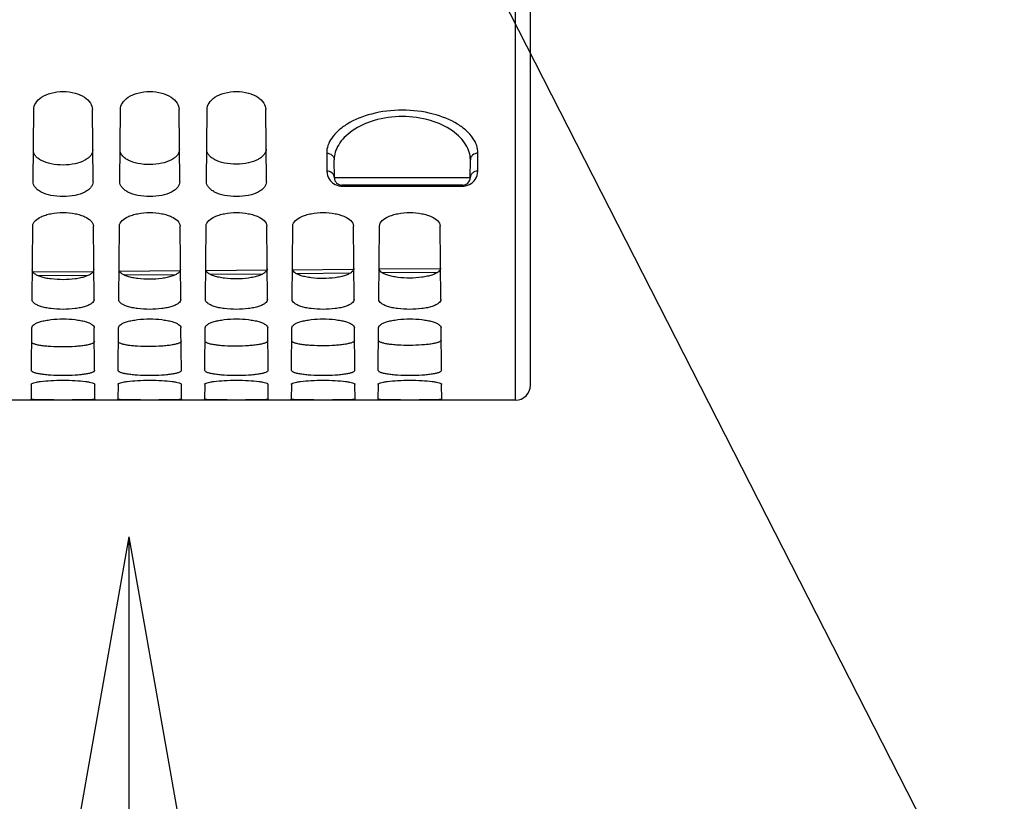
# Model space of a CAD drawing. Units: millimetres. Extents: x 0 to 594, y 0 to 420.
# Drawn here: x 307 to 340, y 140 to 166 of the extents above; entities that cross this region are included whole.
import ezdxf

# ---------------------------------------------------------------- set-up
doc = ezdxf.new("R2010")
doc.units = ezdxf.units.MM
doc.header["$LTSCALE"] = 32.67
doc.layers.get('0').update_dxf_attribs({"linetype": 'CONTINUOUS'})
doc.layers.add('AXES', color=7, linetype='CONTINUOUS')
doc.layers.add('SOLIDES', color=7, linetype='CONTINUOUS')
doc.styles.get("Standard").update_dxf_attribs({"font": 'txt', "width": 0.85})
doc.dimstyles.get("Standard").update_dxf_attribs({"dimtxt": 3.5, "dimasz": 3.5, "dimexe": 1.5, "dimexo": 1, "dimtad": 1, "dimdec": 4, "dimtxsty": 'STANDARD', "dimblk": '_FILLED', "dimblk1": '_FILLED', "dimblk2": '_FILLED', "dimcen": 0.09, "dimclrt": 5, "dimadec": 0, "dimazin": 0, "dimtol": 1, "dimtp": 0.0001, "dimtm": 0.0001, "dimtfac": 1, "dimtdec": 4, "dimtofl": 0, "dimtmove": 0, "dimatfit": 3, "dimldrblk": '_FILLED', "dimfxl": 1, "dimtolj": 1, "dimarcsym": 0})

# ---------------------------------------------------------------- blocks, each defined once
blk = doc.blocks.new('_FILLED')
at = {"color": 0, "linetype": 'BYBLOCK'}
blk.add_solid([(0, 0), (-1, 0.2143), (-1, -0.2143)], dxfattribs=at)

msp = doc.modelspace()

# ---------------------------------------------------------------- linework, layer by layer
at = {"color": 7, "linetype": 'CONTINUOUS'}
for q in [(309.139955, 139.940169), (310.775212, 122.866757), (312.410469, 139.940169)]:
    msp.add_line((310.775212, 149.214174), q, dxfattribs=at)
at = {"layer": 'AXES', "color": 7, "linetype": 'CONTINUOUS'}
msp.add_line((323.594383, 153.744941), (287.719383, 153.744941), dxfattribs=at)
at = {"layer": 'SOLIDES', "color": 7, "linetype": 'CONTINUOUS'}
for p, q in [((324.094383, 154.244954), (324.094383, 337.369941)), ((307.600523, 160.98522), (307.621473, 163.385868)), ((309.588244, 160.98522), (309.567294, 163.385868)), ((310.475523, 160.98522), (310.496473, 163.385868)), ((312.463244, 160.98522), (312.442294, 163.385868)), ((313.350523, 160.98522), (313.371473, 163.385868)), ((315.338244, 160.98522), (315.317294, 163.385868)), ((317.592221, 161.117759), (317.58701, 161.714894)), ((322.096546, 161.117759), (322.101757, 161.714895)), ((321.846556, 160.869941), (317.842211, 160.869941)), ((307.566466, 157.082699), (307.587688, 159.514514)), ((309.622301, 157.082699), (309.601079, 159.514514)), ((310.441466, 157.082699), (310.462688, 159.514514)), ((312.497301, 157.082699), (312.476079, 159.514514)), ((313.316466, 157.082699), (313.337688, 159.514514)), ((315.372301, 157.082699), (315.351079, 159.514514)), ((316.191466, 157.082699), (316.212688, 159.514514)), ((318.247301, 157.082699), (318.226079, 159.514514)), ((319.066466, 157.082699), (319.087688, 159.514514)), ((321.122301, 157.082699), (321.101079, 159.514514)), ((312.473505, 158.028421), (310.469988, 158.010885)), ((315.353903, 158.053634), (313.338224, 158.03599)), ((318.208387, 158.078623), (316.20845, 158.061115)), ((318.233257, 158.078841), (318.208387, 158.078623)), ((321.113388, 158.104056), (319.079703, 158.086251)), ((309.591705, 158.003198), (307.602859, 157.985792)), ((307.545963, 154.733332), (307.558316, 156.14885)), ((309.642804, 154.733332), (309.630451, 156.14885)), ((310.420963, 154.733332), (310.433316, 156.14885)), ((312.517804, 154.733332), (312.505451, 156.14885)), ((313.295963, 154.733332), (313.308316, 156.14885)), ((315.392804, 154.733332), (315.380451, 156.14885)), ((316.170963, 154.733332), (316.183316, 156.14885)), ((318.267804, 154.733332), (318.255451, 156.14885)), ((319.045963, 154.733332), (319.058316, 156.14885)), ((321.142804, 154.733332), (321.130451, 156.14885)), ((307.541915, 154.269466), (307.53761, 153.776169)), ((309.651157, 153.776169), (309.646852, 154.269466)), ((310.416915, 154.269466), (310.41261, 153.776169)), ((312.526157, 153.776169), (312.521852, 154.269466)), ((313.291915, 154.269466), (313.28761, 153.776169)), ((315.401157, 153.776169), (315.396852, 154.269466)), ((316.166915, 154.269466), (316.16261, 153.776169)), ((318.276157, 153.776169), (318.271852, 154.269466)), ((319.041915, 154.269466), (319.03761, 153.776169)), ((321.151157, 153.776169), (321.146852, 154.269466))]:
    msp.add_line(p, q, dxfattribs=at)
at = {"layer": 'SOLIDES', "color": 9, "linetype": 'CONTINUOUS'}
for p, q in [((323.594383, 153.744941), (323.594383, 173.343437)), ((317.337019, 161.932678), (317.34223, 161.337712)), ((322.346537, 161.337714), (322.351748, 161.932678)), ((322.096546, 161.117759), (317.592221, 161.117759)), ((317.842211, 160.843889), (317.842211, 160.869941)), ((317.842211, 160.843889), (321.846556, 160.843889)), ((321.846556, 160.869941), (321.846556, 160.843889)), ((309.421332, 157.8778), (307.783086, 157.863462)), ((312.322279, 157.903191), (310.63138, 157.888391)), ((315.220771, 157.928562), (313.482085, 157.913342)), ((318.116621, 157.953913), (316.334917, 157.938315)), ((321.010536, 157.979249), (319.189643, 157.963307))]:
    msp.add_line(p, q, dxfattribs=at)
at = {"layer": 'SOLIDES', "color": 7, "linetype": 'CONTINUOUS'}
for centre, radius, start, end in [((317.842211, 161.119941), 0.25, 180.5, 270), ((321.846556, 161.119941), 0.25, 270, 359.5), ((323.594383, 154.244941), 0.5, 270, 360)]:
    msp.add_arc(centre, radius, start, end, dxfattribs=at)
at = {"layer": 'SOLIDES', "color": 9, "linetype": 'CONTINUOUS'}
for centre, radius, start, end in [((317.842304, 161.34698), 0.50309, 266.1098985, 269.9893983), ((321.846489, 161.346447), 0.502558, 270.0076531, 273.8316341)]:
    msp.add_arc(centre, radius, start, end, dxfattribs=at)
at = {"layer": 'SOLIDES', "color": 7, "linetype": 'CONTINUOUS'}
for points, knots in [([(307.621473, 163.385868), (307.622112, 163.45913), (307.680484, 163.623073), (307.894498, 163.812036), (308.211302, 163.943814), (308.594383, 163.991749), (308.977465, 163.943814), (309.294269, 163.812036), (309.508282, 163.623073), (309.566655, 163.45913), (309.567294, 163.385868)], [0, 0, 0, 0, 0.088966791, 0.198667681, 0.337772217, 0.5, 0.662227783, 0.801332319, 0.911033209, 1, 1, 1, 1]), ([(310.496473, 163.385868), (310.497112, 163.45913), (310.555484, 163.623073), (310.769498, 163.812036), (311.086302, 163.943814), (311.469383, 163.991749), (311.852465, 163.943814), (312.169269, 163.812036), (312.383282, 163.623073), (312.441655, 163.45913), (312.442294, 163.385868)], [0, 0, 0, 0, 0.088966791, 0.198667681, 0.337772217, 0.5, 0.662227783, 0.801332319, 0.911033209, 1, 1, 1, 1]), ([(313.371473, 163.385868), (313.372112, 163.45913), (313.430484, 163.623073), (313.644498, 163.812036), (313.961302, 163.943814), (314.344383, 163.991749), (314.727465, 163.943814), (315.044269, 163.812036), (315.258282, 163.623073), (315.316655, 163.45913), (315.317294, 163.385868)], [0, 0, 0, 0, 0.088966791, 0.198667681, 0.337772217, 0.5, 0.662227783, 0.801332319, 0.911033209, 1, 1, 1, 1]), ([(309.579039, 162.040017), (309.579313, 162.00858), (309.567214, 161.942178), (309.513232, 161.849729), (309.426128, 161.765061), (309.25686, 161.65807), (308.974959, 161.566111), (308.595505, 161.527385), (308.215679, 161.561999), (307.932865, 161.651104), (307.762925, 161.75664), (307.67554, 161.840608), (307.621433, 161.932711), (307.60937, 161.998975), (307.609644, 162.030368)], [0, 0, 0, 0, 0.039515008, 0.082685935, 0.132530173, 0.190775799, 0.333055345, 0.500205867, 0.667413121, 0.80966647, 0.867806639, 0.917504104, 0.960541337, 1, 1, 1, 1]), ([(312.453916, 162.054104), (312.454191, 162.022664), (312.442094, 161.956259), (312.388123, 161.8638), (312.301032, 161.779123), (312.131791, 161.67212), (311.849922, 161.580146), (311.470505, 161.541414), (311.090716, 161.576034), (310.807935, 161.665154), (310.63802, 161.770703), (310.55065, 161.85468), (310.496553, 161.946792), (310.484493, 162.01306), (310.484766, 162.044455)], [0, 0, 0, 0, 0.039520705, 0.082695704, 0.132541685, 0.190786909, 0.333061604, 0.500205873, 0.667406884, 0.809655365, 0.867795115, 0.91749432, 0.960535632, 1, 1, 1, 1]), ([(315.328793, 162.068191), (315.329068, 162.036748), (315.316974, 161.97034), (315.263013, 161.877873), (315.175937, 161.793186), (315.006721, 161.68617), (314.724885, 161.594182), (314.345505, 161.555444), (313.965754, 161.590069), (313.683005, 161.679204), (313.513116, 161.784766), (313.425759, 161.868753), (313.371673, 161.960873), (313.359615, 162.027145), (313.359889, 162.058543)], [0, 0, 0, 0, 0.039526404, 0.082705475, 0.132553202, 0.190798022, 0.333067865, 0.500205879, 0.667400645, 0.809644256, 0.867783588, 0.917484533, 0.960529926, 1, 1, 1, 1]), ([(309.588244, 160.98522), (309.588517, 160.953992), (309.576207, 160.887915), (309.521382, 160.796277), (309.433108, 160.712676), (309.261594, 160.607329), (308.976822, 160.517868), (308.594383, 160.481626), (308.211945, 160.517868), (307.927172, 160.607329), (307.755659, 160.712676), (307.667385, 160.796277), (307.61256, 160.887915), (307.60025, 160.953992), (307.600523, 160.98522)], [0, 0, 0, 0, 0.039065896, 0.081870115, 0.131513733, 0.189737671, 0.332361629, 0.500000001, 0.667638372, 0.810262329, 0.868486267, 0.918129885, 0.960934105, 1, 1, 1, 1]), ([(312.463244, 160.98522), (312.463517, 160.953992), (312.451207, 160.887915), (312.396382, 160.796277), (312.308108, 160.712676), (312.136594, 160.607329), (311.851822, 160.517868), (311.469383, 160.481626), (311.086945, 160.517868), (310.802172, 160.607329), (310.630659, 160.712676), (310.542385, 160.796277), (310.48756, 160.887915), (310.47525, 160.953992), (310.475523, 160.98522)], [0, 0, 0, 0, 0.039065896, 0.081870115, 0.131513733, 0.189737671, 0.332361629, 0.500000001, 0.667638372, 0.810262329, 0.868486267, 0.918129885, 0.960934105, 1, 1, 1, 1]), ([(315.338244, 160.98522), (315.338517, 160.953992), (315.326207, 160.887915), (315.271382, 160.796277), (315.183108, 160.712676), (315.011594, 160.607329), (314.726822, 160.517868), (314.344383, 160.481626), (313.961945, 160.517868), (313.677172, 160.607329), (313.505659, 160.712676), (313.417385, 160.796277), (313.36256, 160.887915), (313.35025, 160.953992), (313.350523, 160.98522)], [0, 0, 0, 0, 0.039065896, 0.081870115, 0.131513733, 0.189737671, 0.332361629, 0.500000001, 0.667638372, 0.810262329, 0.868486267, 0.918129885, 0.960934105, 1, 1, 1, 1]), ([(307.587688, 159.514514), (307.588903, 159.653786), (307.792945, 159.801951), (308.022871, 159.887138), (308.266065, 159.948729), (308.594383, 159.976948), (308.922702, 159.948729), (309.165896, 159.887138), (309.395822, 159.801951), (309.599863, 159.653786), (309.601079, 159.514514)], [0, 0, 0, 0, 0.179728021, 0.249157428, 0.327248008, 0.5, 0.672751991, 0.750842571, 0.820271979, 1, 1, 1, 1]), ([(310.462688, 159.514514), (310.463903, 159.653786), (310.667945, 159.801951), (310.897871, 159.887138), (311.141065, 159.948729), (311.469383, 159.976948), (311.797702, 159.948729), (312.040896, 159.887138), (312.270822, 159.801951), (312.474863, 159.653786), (312.476079, 159.514514)], [0, 0, 0, 0, 0.179728021, 0.249157428, 0.327248008, 0.5, 0.672751991, 0.750842571, 0.820271979, 1, 1, 1, 1]), ([(313.337688, 159.514514), (313.338903, 159.653786), (313.542945, 159.801951), (313.772871, 159.887138), (314.016065, 159.948729), (314.344383, 159.976948), (314.672702, 159.948729), (314.915896, 159.887138), (315.145822, 159.801951), (315.349863, 159.653786), (315.351079, 159.514514)], [0, 0, 0, 0, 0.179728021, 0.249157428, 0.327248008, 0.5, 0.672751991, 0.750842571, 0.820271979, 1, 1, 1, 1]), ([(316.212688, 159.514514), (316.213903, 159.653786), (316.417945, 159.801951), (316.647871, 159.887138), (316.891065, 159.948729), (317.219383, 159.976948), (317.547702, 159.948729), (317.790896, 159.887138), (318.020822, 159.801951), (318.224863, 159.653786), (318.226079, 159.514514)], [0, 0, 0, 0, 0.179728021, 0.249157428, 0.327248008, 0.5, 0.672751991, 0.750842571, 0.820271979, 1, 1, 1, 1]), ([(319.087688, 159.514514), (319.088903, 159.653786), (319.292945, 159.801951), (319.522871, 159.887138), (319.766065, 159.948729), (320.094383, 159.976948), (320.422702, 159.948729), (320.665896, 159.887138), (320.895822, 159.801951), (321.099863, 159.653786), (321.101079, 159.514514)], [0, 0, 0, 0, 0.179728021, 0.249157428, 0.327248008, 0.5, 0.672751991, 0.750842571, 0.820271979, 1, 1, 1, 1]), ([(309.613658, 158.0731), (309.613851, 158.050959), (309.597683, 158.000985), (309.536235, 157.939388), (309.442992, 157.884046), (309.318286, 157.835477), (309.165451, 157.795038), (308.922263, 157.752889), (308.595082, 157.732207), (308.267703, 157.749753), (308.024104, 157.789627), (307.870967, 157.828665), (307.746004, 157.876118), (307.652572, 157.930644), (307.590965, 157.991794), (307.574834, 158.041642), (307.575027, 158.063732)], [0, 0, 0, 0, 0.029411142, 0.065941118, 0.113377675, 0.17266024, 0.243135672, 0.323068442, 0.500184773, 0.677340023, 0.757289233, 0.827743252, 0.886949939, 0.934261527, 0.970655458, 1, 1, 1, 1]), ([(312.488543, 158.08631), (312.488736, 158.064168), (312.472572, 158.014193), (312.411132, 157.952588), (312.3179, 157.89724), (312.193209, 157.848667), (312.040391, 157.808223), (311.79723, 157.766069), (311.470082, 157.745385), (311.142736, 157.762933), (310.899164, 157.802812), (310.746044, 157.841854), (310.621096, 157.889313), (310.527675, 157.943844), (310.466077, 158.005002), (310.44995, 158.054851), (310.450143, 158.076943)], [0, 0, 0, 0, 0.029415533, 0.065948089, 0.113385376, 0.172667357, 0.243141401, 0.323072382, 0.500184787, 0.677336117, 0.75728354, 0.827736166, 0.886942255, 0.93425456, 0.970651064, 1, 1, 1, 1]), ([(315.363427, 158.09952), (315.363621, 158.077377), (315.34746, 158.0274), (315.28603, 157.965788), (315.192808, 157.910435), (315.068131, 157.861856), (314.915331, 157.821408), (314.672196, 157.77925), (314.345082, 157.758564), (314.01777, 157.776114), (313.774224, 157.815997), (313.621121, 157.855044), (313.496188, 157.902508), (313.402777, 157.957045), (313.341188, 158.01821), (313.325065, 158.068061), (313.325258, 158.090155)], [0, 0, 0, 0, 0.029419926, 0.065955061, 0.113393081, 0.172674476, 0.243147133, 0.323076325, 0.5001848, 0.677332209, 0.757277845, 0.827729077, 0.886934568, 0.93424759, 0.970646668, 1, 1, 1, 1]), ([(318.238312, 158.112731), (318.238505, 158.090586), (318.222349, 158.040608), (318.160927, 157.978989), (318.067717, 157.92363), (317.943054, 157.875046), (317.790271, 157.834593), (317.547162, 157.792431), (317.220082, 157.771742), (316.892804, 157.789295), (316.649284, 157.829183), (316.496198, 157.868234), (316.371279, 157.915704), (316.27788, 157.970247), (316.216299, 158.031419), (316.20018, 158.081271), (316.200373, 158.103366)], [0, 0, 0, 0, 0.029424321, 0.065962037, 0.113400788, 0.172681599, 0.243152867, 0.323080268, 0.500184814, 0.6773283, 0.757272147, 0.827721985, 0.886926877, 0.934240617, 0.97064227, 1, 1, 1, 1]), ([(321.113197, 158.125942), (321.11339, 158.103795), (321.097238, 158.053815), (321.035824, 157.992189), (320.942625, 157.936825), (320.817977, 157.888235), (320.665211, 157.847779), (320.422129, 157.805612), (320.095083, 157.784921), (319.767837, 157.802476), (319.524344, 157.842369), (319.371276, 157.881425), (319.246371, 157.928899), (319.152983, 157.983448), (319.091411, 158.044628), (319.075296, 158.094482), (319.075488, 158.116578)], [0, 0, 0, 0, 0.029428717, 0.065969015, 0.113408499, 0.172688724, 0.243158603, 0.323084214, 0.500184828, 0.677324389, 0.757266447, 0.82771489, 0.886919184, 0.934233642, 0.970637871, 1, 1, 1, 1]), ([(309.622301, 157.082699), (309.622493, 157.060694), (309.606047, 157.010903), (309.543881, 156.950053), (309.449731, 156.895548), (309.323812, 156.847921), (309.169543, 156.808501), (308.924178, 156.767831), (308.594383, 156.748887), (308.264589, 156.767831), (308.019223, 156.808501), (307.864955, 156.847921), (307.739036, 156.895548), (307.644886, 156.950053), (307.58272, 157.010903), (307.566274, 157.060694), (307.566466, 157.082699)], [0, 0, 0, 0, 0.029054064, 0.065326918, 0.112648139, 0.171936328, 0.242503141, 0.322575501, 0.500000001, 0.6774245, 0.757496859, 0.828063672, 0.887351861, 0.934673082, 0.970945937, 1, 1, 1, 1]), ([(312.497301, 157.082699), (312.497493, 157.060694), (312.481047, 157.010903), (312.418881, 156.950053), (312.324731, 156.895548), (312.198812, 156.847921), (312.044543, 156.808501), (311.799178, 156.767831), (311.469383, 156.748887), (311.139589, 156.767831), (310.894223, 156.808501), (310.739955, 156.847921), (310.614036, 156.895548), (310.519886, 156.950053), (310.45772, 157.010903), (310.441274, 157.060694), (310.441466, 157.082699)], [0, 0, 0, 0, 0.029054064, 0.065326918, 0.112648139, 0.171936328, 0.242503141, 0.322575501, 0.500000001, 0.6774245, 0.757496859, 0.828063672, 0.887351861, 0.934673082, 0.970945937, 1, 1, 1, 1]), ([(315.372301, 157.082699), (315.372493, 157.060694), (315.356047, 157.010903), (315.293881, 156.950053), (315.199731, 156.895548), (315.073812, 156.847921), (314.919543, 156.808501), (314.674178, 156.767831), (314.344383, 156.748887), (314.014589, 156.767831), (313.769223, 156.808501), (313.614955, 156.847921), (313.489036, 156.895548), (313.394886, 156.950053), (313.33272, 157.010903), (313.316274, 157.060694), (313.316466, 157.082699)], [0, 0, 0, 0, 0.029054064, 0.065326918, 0.112648139, 0.171936328, 0.242503141, 0.322575501, 0.500000001, 0.6774245, 0.757496859, 0.828063672, 0.887351861, 0.934673082, 0.970945937, 1, 1, 1, 1]), ([(318.247301, 157.082699), (318.247493, 157.060694), (318.231047, 157.010903), (318.168881, 156.950053), (318.074731, 156.895548), (317.948812, 156.847921), (317.794543, 156.808501), (317.549178, 156.767831), (317.219383, 156.748887), (316.889589, 156.767831), (316.644223, 156.808501), (316.489955, 156.847921), (316.364036, 156.895548), (316.269886, 156.950053), (316.20772, 157.010903), (316.191274, 157.060694), (316.191466, 157.082699)], [0, 0, 0, 0, 0.029054064, 0.065326918, 0.112648139, 0.171936328, 0.242503141, 0.322575501, 0.500000001, 0.6774245, 0.757496859, 0.828063672, 0.887351861, 0.934673082, 0.970945937, 1, 1, 1, 1]), ([(321.122301, 157.082699), (321.122493, 157.060694), (321.106047, 157.010903), (321.043881, 156.950053), (320.949731, 156.895548), (320.823812, 156.847921), (320.669543, 156.808501), (320.424178, 156.767831), (320.094383, 156.748887), (319.764589, 156.767831), (319.519223, 156.808501), (319.364955, 156.847921), (319.239036, 156.895548), (319.144886, 156.950053), (319.08272, 157.010903), (319.066274, 157.060694), (319.066466, 157.082699)], [0, 0, 0, 0, 0.029054064, 0.065326918, 0.112648139, 0.171936328, 0.242503141, 0.322575501, 0.500000001, 0.6774245, 0.757496859, 0.828063672, 0.887351861, 0.934673082, 0.970945937, 1, 1, 1, 1]), ([(307.558316, 156.14885), (307.558702, 156.192988), (307.627792, 156.259213), (307.735932, 156.311774), (307.863969, 156.35584), (308.018689, 156.391466), (308.264732, 156.429229), (308.594383, 156.446921), (308.924035, 156.429229), (309.170078, 156.391466), (309.324798, 156.35584), (309.452835, 156.311774), (309.560975, 156.259213), (309.630065, 156.192988), (309.630451, 156.14885)], [0, 0, 0, 0, 0.059188724, 0.10658324, 0.166699408, 0.238455931, 0.319853821, 0.5, 0.680146179, 0.761544069, 0.833300593, 0.893416761, 0.940811277, 1, 1, 1, 1]), ([(310.433316, 156.14885), (310.433702, 156.192988), (310.502792, 156.259213), (310.610932, 156.311774), (310.738969, 156.35584), (310.893689, 156.391466), (311.139732, 156.429229), (311.469383, 156.446921), (311.799035, 156.429229), (312.045078, 156.391466), (312.199798, 156.35584), (312.327835, 156.311774), (312.435975, 156.259213), (312.505065, 156.192988), (312.505451, 156.14885)], [0, 0, 0, 0, 0.059188724, 0.10658324, 0.166699408, 0.238455931, 0.319853821, 0.5, 0.680146179, 0.761544069, 0.833300593, 0.893416761, 0.940811277, 1, 1, 1, 1]), ([(313.308316, 156.14885), (313.308702, 156.192988), (313.377792, 156.259213), (313.485932, 156.311774), (313.613969, 156.35584), (313.768689, 156.391466), (314.014732, 156.429229), (314.344383, 156.446921), (314.674035, 156.429229), (314.920078, 156.391466), (315.074798, 156.35584), (315.202835, 156.311774), (315.310975, 156.259213), (315.380065, 156.192988), (315.380451, 156.14885)], [0, 0, 0, 0, 0.059188724, 0.10658324, 0.166699408, 0.238455931, 0.319853821, 0.5, 0.680146179, 0.761544069, 0.833300593, 0.893416761, 0.940811277, 1, 1, 1, 1]), ([(316.183316, 156.14885), (316.183702, 156.192988), (316.252792, 156.259213), (316.360932, 156.311774), (316.488969, 156.35584), (316.643689, 156.391466), (316.889732, 156.429229), (317.219383, 156.446921), (317.549035, 156.429229), (317.795078, 156.391466), (317.949798, 156.35584), (318.077835, 156.311774), (318.185975, 156.259213), (318.255065, 156.192988), (318.255451, 156.14885)], [0, 0, 0, 0, 0.059188724, 0.10658324, 0.166699408, 0.238455931, 0.319853821, 0.5, 0.680146179, 0.761544069, 0.833300593, 0.893416761, 0.940811277, 1, 1, 1, 1]), ([(319.058316, 156.14885), (319.058702, 156.192988), (319.127792, 156.259213), (319.235932, 156.311774), (319.363969, 156.35584), (319.518689, 156.391466), (319.764732, 156.429229), (320.094383, 156.446921), (320.424035, 156.429229), (320.670078, 156.391466), (320.824798, 156.35584), (320.952835, 156.311774), (321.060975, 156.259213), (321.130065, 156.192988), (321.130451, 156.14885)], [0, 0, 0, 0, 0.059188724, 0.10658324, 0.166699408, 0.238455931, 0.319853821, 0.5, 0.680146179, 0.761544069, 0.833300593, 0.893416761, 0.940811277, 1, 1, 1, 1]), ([(309.634467, 155.688658), (309.634583, 155.675319), (309.618473, 155.653825), (309.588868, 155.634893), (309.538092, 155.610944), (309.45195, 155.585733), (309.324332, 155.560288), (309.168556, 155.5394), (308.922474, 155.517563), (308.594722, 155.506653), (308.266877, 155.51463), (308.020595, 155.534276), (307.864668, 155.553783), (307.736927, 155.578104), (307.650686, 155.602554), (307.599852, 155.626075), (307.570213, 155.644738), (307.554104, 155.666154), (307.55422, 155.679443)], [0, 0, 0, 0, 0.018541921, 0.032285758, 0.049716755, 0.095972894, 0.156809426, 0.230443902, 0.314339435, 0.500132796, 0.685947156, 0.769852992, 0.843478061, 0.904272965, 0.950451598, 0.96783354, 0.981526369, 1, 1, 1, 1]), ([(312.509355, 155.701392), (312.509472, 155.688053), (312.493366, 155.666557), (312.463762, 155.647623), (312.412993, 155.623672), (312.32686, 155.598459), (312.199255, 155.573011), (312.043496, 155.552121), (311.79744, 155.530283), (311.469722, 155.519371), (311.141911, 155.52735), (310.895655, 155.546998), (310.739745, 155.566506), (310.612018, 155.59083), (310.525786, 155.615283), (310.474958, 155.638806), (310.445321, 155.657471), (310.429215, 155.678888), (310.429331, 155.692178)], [0, 0, 0, 0, 0.01854436, 0.032288834, 0.049720182, 0.095976436, 0.156812595, 0.230446425, 0.31434117, 0.500132812, 0.685945458, 0.769850507, 0.843474928, 0.904269452, 0.950448186, 0.967830472, 0.981523932, 1, 1, 1, 1]), ([(315.384244, 155.714126), (315.384361, 155.700786), (315.368258, 155.67929), (315.338657, 155.660353), (315.287893, 155.6364), (315.201769, 155.611185), (315.074179, 155.585735), (314.918436, 155.564843), (314.672406, 155.543002), (314.344722, 155.53209), (314.016945, 155.540069), (313.770715, 155.55972), (313.614822, 155.57923), (313.487108, 155.603557), (313.400885, 155.628012), (313.350064, 155.651537), (313.320429, 155.670205), (313.304326, 155.691623), (313.304442, 155.704914)], [0, 0, 0, 0, 0.0185468, 0.032291911, 0.04972361, 0.095979979, 0.156815766, 0.230448948, 0.314342906, 0.500132828, 0.685943758, 0.769848022, 0.843471793, 0.904265937, 0.950444773, 0.967827403, 0.981521495, 1, 1, 1, 1]), ([(318.259133, 155.72686), (318.25925, 155.71352), (318.24315, 155.692022), (318.213551, 155.673083), (318.162793, 155.649128), (318.076679, 155.62391), (317.949102, 155.598458), (317.793376, 155.577564), (317.547372, 155.555722), (317.219722, 155.544808), (316.891979, 155.552789), (316.645775, 155.572442), (316.489898, 155.591954), (316.362198, 155.616283), (316.275985, 155.64074), (316.225169, 155.664268), (316.195537, 155.682938), (316.179437, 155.704358), (316.179553, 155.717649)], [0, 0, 0, 0, 0.018549241, 0.032294989, 0.04972704, 0.095983524, 0.156818939, 0.230451473, 0.314344642, 0.500132844, 0.685942058, 0.769845536, 0.843468656, 0.90426242, 0.950441358, 0.967824333, 0.981519056, 1, 1, 1, 1]), ([(321.134022, 155.739595), (321.134138, 155.726254), (321.118042, 155.704755), (321.088446, 155.685813), (321.037694, 155.661856), (320.951589, 155.636636), (320.824026, 155.611181), (320.668316, 155.590286), (320.422338, 155.568441), (320.094722, 155.557527), (319.767014, 155.565509), (319.520835, 155.585164), (319.364975, 155.604678), (319.237289, 155.62901), (319.151085, 155.653469), (319.100275, 155.676999), (319.070645, 155.695672), (319.054548, 155.717093), (319.054664, 155.730384)], [0, 0, 0, 0, 0.018551683, 0.032298068, 0.049730471, 0.09598707, 0.156822112, 0.230453998, 0.314346379, 0.500132861, 0.685940358, 0.769843048, 0.843465518, 0.904258902, 0.950437941, 0.967821262, 0.981516616, 1, 1, 1, 1]), ([(309.642804, 154.733332), (309.642919, 154.720053), (309.626566, 154.698699), (309.59678, 154.680092), (309.545525, 154.656495), (309.458641, 154.631848), (309.329938, 154.607134), (309.172851, 154.587083), (308.92473, 154.566491), (308.594383, 154.557118), (308.264037, 154.566491), (308.015916, 154.587083), (307.858829, 154.607134), (307.730125, 154.631848), (307.643242, 154.656495), (307.591987, 154.680092), (307.562201, 154.698699), (307.545847, 154.720053), (307.545963, 154.733332)], [0, 0, 0, 0, 0.0183285, 0.032000368, 0.049381309, 0.09559067, 0.156433795, 0.230111049, 0.314069523, 0.500000001, 0.685930478, 0.769888953, 0.843566206, 0.904409331, 0.950618691, 0.967999632, 0.9816715, 1, 1, 1, 1]), ([(312.517804, 154.733332), (312.517919, 154.720053), (312.501566, 154.698699), (312.47178, 154.680092), (312.420525, 154.656495), (312.333641, 154.631848), (312.204938, 154.607134), (312.047851, 154.587083), (311.79973, 154.566491), (311.469383, 154.557118), (311.139037, 154.566491), (310.890916, 154.587083), (310.733829, 154.607134), (310.605125, 154.631848), (310.518242, 154.656495), (310.466987, 154.680092), (310.437201, 154.698699), (310.420847, 154.720053), (310.420963, 154.733332)], [0, 0, 0, 0, 0.0183285, 0.032000368, 0.049381309, 0.09559067, 0.156433795, 0.230111049, 0.314069523, 0.500000001, 0.685930478, 0.769888953, 0.843566206, 0.904409331, 0.950618691, 0.967999632, 0.9816715, 1, 1, 1, 1]), ([(315.392804, 154.733332), (315.392919, 154.720053), (315.376566, 154.698699), (315.34678, 154.680092), (315.295525, 154.656495), (315.208641, 154.631848), (315.079938, 154.607134), (314.922851, 154.587083), (314.67473, 154.566491), (314.344383, 154.557118), (314.014037, 154.566491), (313.765916, 154.587083), (313.608829, 154.607134), (313.480125, 154.631848), (313.393242, 154.656495), (313.341987, 154.680092), (313.312201, 154.698699), (313.295847, 154.720053), (313.295963, 154.733332)], [0, 0, 0, 0, 0.0183285, 0.032000368, 0.049381309, 0.09559067, 0.156433795, 0.230111049, 0.314069523, 0.500000001, 0.685930478, 0.769888953, 0.843566206, 0.904409331, 0.950618691, 0.967999632, 0.9816715, 1, 1, 1, 1]), ([(318.267804, 154.733332), (318.267919, 154.720053), (318.251566, 154.698699), (318.22178, 154.680092), (318.170525, 154.656495), (318.083641, 154.631848), (317.954938, 154.607134), (317.797851, 154.587083), (317.54973, 154.566491), (317.219383, 154.557118), (316.889037, 154.566491), (316.640916, 154.587083), (316.483829, 154.607134), (316.355125, 154.631848), (316.268242, 154.656495), (316.216987, 154.680092), (316.187201, 154.698699), (316.170847, 154.720053), (316.170963, 154.733332)], [0, 0, 0, 0, 0.0183285, 0.032000368, 0.049381309, 0.09559067, 0.156433795, 0.230111049, 0.314069523, 0.500000001, 0.685930478, 0.769888953, 0.843566206, 0.904409331, 0.950618691, 0.967999632, 0.9816715, 1, 1, 1, 1]), ([(321.142804, 154.733332), (321.142919, 154.720053), (321.126566, 154.698699), (321.09678, 154.680092), (321.045525, 154.656495), (320.958641, 154.631848), (320.829938, 154.607134), (320.672851, 154.587083), (320.42473, 154.566491), (320.094383, 154.557118), (319.764037, 154.566491), (319.515916, 154.587083), (319.358829, 154.607134), (319.230125, 154.631848), (319.143242, 154.656495), (319.091987, 154.680092), (319.062201, 154.698699), (319.045847, 154.720053), (319.045963, 154.733332)], [0, 0, 0, 0, 0.0183285, 0.032000368, 0.049381309, 0.09559067, 0.156433795, 0.230111049, 0.314069523, 0.500000001, 0.685930478, 0.769888953, 0.843566206, 0.904409331, 0.950618691, 0.967999632, 0.9816715, 1, 1, 1, 1]), ([(307.541915, 154.269466), (307.542011, 154.280412), (307.572142, 154.30506), (307.63163, 154.324683), (307.729379, 154.348651), (307.918036, 154.377648), (308.210825, 154.402535), (308.594383, 154.412489), (308.977942, 154.402535), (309.270731, 154.377648), (309.459388, 154.348651), (309.557137, 154.324683), (309.616625, 154.30506), (309.646756, 154.280412), (309.646852, 154.269466)], [0, 0, 0, 0, 0.015253343, 0.045365615, 0.09168986, 0.153093374, 0.312310957, 0.500000001, 0.687689045, 0.846906627, 0.908310141, 0.954634385, 0.984746657, 1, 1, 1, 1]), ([(310.416915, 154.269466), (310.417011, 154.280412), (310.447142, 154.30506), (310.50663, 154.324683), (310.604379, 154.348651), (310.793036, 154.377648), (311.085825, 154.402535), (311.469383, 154.412489), (311.852942, 154.402535), (312.145731, 154.377648), (312.334388, 154.348651), (312.432137, 154.324683), (312.491625, 154.30506), (312.521756, 154.280412), (312.521852, 154.269466)], [0, 0, 0, 0, 0.015253343, 0.045365615, 0.09168986, 0.153093374, 0.312310957, 0.500000001, 0.687689045, 0.846906627, 0.908310141, 0.954634385, 0.984746657, 1, 1, 1, 1]), ([(313.291915, 154.269466), (313.292011, 154.280412), (313.322142, 154.30506), (313.38163, 154.324683), (313.479379, 154.348651), (313.668036, 154.377648), (313.960825, 154.402535), (314.344383, 154.412489), (314.727942, 154.402535), (315.020731, 154.377648), (315.209388, 154.348651), (315.307137, 154.324683), (315.366625, 154.30506), (315.396756, 154.280412), (315.396852, 154.269466)], [0, 0, 0, 0, 0.015253343, 0.045365615, 0.09168986, 0.153093374, 0.312310957, 0.500000001, 0.687689045, 0.846906627, 0.908310141, 0.954634385, 0.984746657, 1, 1, 1, 1]), ([(316.166915, 154.269466), (316.167011, 154.280412), (316.197142, 154.30506), (316.25663, 154.324683), (316.354379, 154.348651), (316.543036, 154.377648), (316.835825, 154.402535), (317.219383, 154.412489), (317.602942, 154.402535), (317.895731, 154.377648), (318.084388, 154.348651), (318.182137, 154.324683), (318.241625, 154.30506), (318.271756, 154.280412), (318.271852, 154.269466)], [0, 0, 0, 0, 0.015253343, 0.045365615, 0.09168986, 0.153093374, 0.312310957, 0.500000001, 0.687689045, 0.846906627, 0.908310141, 0.954634385, 0.984746657, 1, 1, 1, 1]), ([(319.041915, 154.269466), (319.042011, 154.280412), (319.072142, 154.30506), (319.13163, 154.324683), (319.229379, 154.348651), (319.418036, 154.377648), (319.710825, 154.402535), (320.094383, 154.412489), (320.477942, 154.402535), (320.770731, 154.377648), (320.959388, 154.348651), (321.057137, 154.324683), (321.116625, 154.30506), (321.146756, 154.280412), (321.146852, 154.269466)], [0, 0, 0, 0, 0.015253343, 0.045365615, 0.09168986, 0.153093374, 0.312310957, 0.500000001, 0.687689045, 0.846906627, 0.908310141, 0.954634385, 0.984746657, 1, 1, 1, 1]), ([(309.651157, 153.776169), (309.651174, 153.774198), (309.641465, 153.772106), (309.628646, 153.769569), (309.602088, 153.767163), (309.567882, 153.764814), (309.523461, 153.762679), (309.447229, 153.759905), (309.332201, 153.757241), (309.174121, 153.754971), (308.993714, 153.753437), (308.797964, 153.752552), (308.594383, 153.752265), (308.390803, 153.752552), (308.195053, 153.753437), (308.014646, 153.754971), (307.856566, 153.757241), (307.741538, 153.759905), (307.665306, 153.762679), (307.620885, 153.764814), (307.586679, 153.767163), (307.560121, 153.769569), (307.547302, 153.772106), (307.537593, 153.774198), (307.53761, 153.776169)], [0, 0, 0, 0, 0.002793922, 0.010096916, 0.022055758, 0.038591976, 0.059557281, 0.08475806, 0.146864413, 0.222540196, 0.308880147, 0.402567104, 0.500000001, 0.5974329, 0.691119855, 0.777459806, 0.853135588, 0.91524194, 0.940442719, 0.961408024, 0.977944242, 0.989903084, 0.997206078, 1, 1, 1, 1]), ([(312.526157, 153.776169), (312.526174, 153.774198), (312.516465, 153.772106), (312.503646, 153.769569), (312.477088, 153.767163), (312.442882, 153.764814), (312.398461, 153.762679), (312.322229, 153.759905), (312.207201, 153.757241), (312.049121, 153.754971), (311.868714, 153.753437), (311.672964, 153.752552), (311.469383, 153.752265), (311.265803, 153.752552), (311.070053, 153.753437), (310.889646, 153.754971), (310.731566, 153.757241), (310.616538, 153.759905), (310.540306, 153.762679), (310.495885, 153.764814), (310.461679, 153.767163), (310.435121, 153.769569), (310.422302, 153.772106), (310.412593, 153.774198), (310.41261, 153.776169)], [0, 0, 0, 0, 0.002793922, 0.010096916, 0.022055758, 0.038591976, 0.059557281, 0.08475806, 0.146864413, 0.222540196, 0.308880147, 0.402567104, 0.500000001, 0.5974329, 0.691119855, 0.777459806, 0.853135588, 0.91524194, 0.940442719, 0.961408024, 0.977944242, 0.989903084, 0.997206078, 1, 1, 1, 1]), ([(315.401157, 153.776169), (315.401174, 153.774198), (315.391465, 153.772106), (315.378646, 153.769569), (315.352088, 153.767163), (315.317882, 153.764814), (315.273461, 153.762679), (315.197229, 153.759905), (315.082201, 153.757241), (314.924121, 153.754971), (314.743714, 153.753437), (314.547964, 153.752552), (314.344383, 153.752265), (314.140803, 153.752552), (313.945053, 153.753437), (313.764646, 153.754971), (313.606566, 153.757241), (313.491538, 153.759905), (313.415306, 153.762679), (313.370885, 153.764814), (313.336679, 153.767163), (313.310121, 153.769569), (313.297302, 153.772106), (313.287593, 153.774198), (313.28761, 153.776169)], [0, 0, 0, 0, 0.002793922, 0.010096916, 0.022055758, 0.038591976, 0.059557281, 0.08475806, 0.146864413, 0.222540196, 0.308880147, 0.402567104, 0.500000001, 0.5974329, 0.691119855, 0.777459806, 0.853135588, 0.91524194, 0.940442719, 0.961408024, 0.977944242, 0.989903084, 0.997206078, 1, 1, 1, 1]), ([(318.276157, 153.776169), (318.276174, 153.774198), (318.266465, 153.772106), (318.253646, 153.769569), (318.227088, 153.767163), (318.192882, 153.764814), (318.148461, 153.762679), (318.072229, 153.759905), (317.957201, 153.757241), (317.799121, 153.754971), (317.618714, 153.753437), (317.422964, 153.752552), (317.219383, 153.752265), (317.015803, 153.752552), (316.820053, 153.753437), (316.639646, 153.754971), (316.481566, 153.757241), (316.366538, 153.759905), (316.290306, 153.762679), (316.245885, 153.764814), (316.211679, 153.767163), (316.185121, 153.769569), (316.172302, 153.772106), (316.162593, 153.774198), (316.16261, 153.776169)], [0, 0, 0, 0, 0.002793922, 0.010096916, 0.022055758, 0.038591976, 0.059557281, 0.08475806, 0.146864413, 0.222540196, 0.308880147, 0.402567104, 0.500000001, 0.5974329, 0.691119855, 0.777459806, 0.853135588, 0.91524194, 0.940442719, 0.961408024, 0.977944242, 0.989903084, 0.997206078, 1, 1, 1, 1]), ([(321.151157, 153.776169), (321.151174, 153.774198), (321.141465, 153.772106), (321.128646, 153.769569), (321.102088, 153.767163), (321.067882, 153.764814), (321.023461, 153.762679), (320.947229, 153.759905), (320.832201, 153.757241), (320.674121, 153.754971), (320.493714, 153.753437), (320.297964, 153.752552), (320.094383, 153.752265), (319.890803, 153.752552), (319.695053, 153.753437), (319.514646, 153.754971), (319.356566, 153.757241), (319.241538, 153.759905), (319.165306, 153.762679), (319.120885, 153.764814), (319.086679, 153.767163), (319.060121, 153.769569), (319.047302, 153.772106), (319.037593, 153.774198), (319.03761, 153.776169)], [0, 0, 0, 0, 0.002793922, 0.010096916, 0.022055758, 0.038591976, 0.059557281, 0.08475806, 0.146864413, 0.222540196, 0.308880147, 0.402567104, 0.500000001, 0.5974329, 0.691119855, 0.777459806, 0.853135588, 0.91524194, 0.940442719, 0.961408024, 0.977944242, 0.989903084, 0.997206078, 1, 1, 1, 1])]:
    msp.add_open_spline(points, degree=3, knots=knots, dxfattribs=at)
at = {"layer": 'SOLIDES', "color": 9, "linetype": 'CONTINUOUS'}
for points, knots in [([(322.351748, 161.932678), (322.352492, 162.018034), (322.321347, 162.1981), (322.185831, 162.453029), (321.966983, 162.69292), (321.54288, 163.001962), (320.825185, 163.282316), (319.844383, 163.399687), (318.863582, 163.282316), (318.145887, 163.001962), (317.721784, 162.69292), (317.502935, 162.453029), (317.36742, 162.1981), (317.336275, 162.018034), (317.337019, 161.932678)], [0, 0, 0, 0, 0.040904488, 0.085649362, 0.136627911, 0.195205608, 0.335812772, 0.499999993, 0.66418721, 0.804794389, 0.863372088, 0.914350638, 0.959095527, 1, 1, 1, 1]), ([(322.101757, 161.714893), (322.102493, 161.799303), (322.075981, 161.975462), (321.958231, 162.22824), (321.765593, 162.468115), (321.390901, 162.777911), (320.743071, 163.066679), (319.844383, 163.188778), (318.945695, 163.066679), (318.297866, 162.77791), (317.923173, 162.468115), (317.730536, 162.228239), (317.612785, 161.975461), (317.586274, 161.799303), (317.58701, 161.714893)], [0, 0, 0, 0, 0.043421565, 0.090031749, 0.141896081, 0.200376627, 0.338743975, 0.500000022, 0.661256066, 0.799623397, 0.858103932, 0.909968252, 0.956578435, 1, 1, 1, 1]), ([(317.337019, 161.932678), (317.399415, 161.932801), (317.49664, 161.899859), (317.572593, 161.802487), (317.58676, 161.743531), (317.58701, 161.714906)], [0, 0, 0, 0, 0.516803634, 0.762901582, 1, 1, 1, 1]), ([(322.351748, 161.932678), (322.289352, 161.932801), (322.192126, 161.899859), (322.116173, 161.802487), (322.102006, 161.743531), (322.101757, 161.714906)], [0, 0, 0, 0, 0.51680364, 0.762901594, 1, 1, 1, 1]), ([(317.592221, 161.117759), (317.591969, 161.146653), (317.57785, 161.206064), (317.502161, 161.304288), (317.404698, 161.337829), (317.34223, 161.337714)], [0, 0, 0, 0, 0.238286071, 0.484852724, 1, 1, 1, 1]), ([(317.34223, 161.337712), (317.343095, 161.23892), (317.396378, 161.074829), (317.575638, 160.901022), (317.722604, 160.850854), (317.808173, 160.845048)], [0, 0, 0, 0, 0.402149369, 0.650889687, 1, 1, 1, 1]), ([(321.880072, 160.845013), (321.96573, 160.850737), (322.112874, 160.900835), (322.292333, 161.074695), (322.345672, 161.238876), (322.346537, 161.337714)], [0, 0, 0, 0, 0.349205468, 0.597944942, 1, 1, 1, 1]), ([(322.346537, 161.337714), (322.284069, 161.337829), (322.186606, 161.304288), (322.110917, 161.206064), (322.096798, 161.146653), (322.096546, 161.117759)], [0, 0, 0, 0, 0.515147275, 0.761713927, 1, 1, 1, 1])]:
    msp.add_open_spline(points, degree=3, knots=knots, dxfattribs=at)

# ---------------------------------------------------------------- leaders
at = {"color": 2, "linetype": 'CONTINUOUS'}
msp.add_leader([(308.232721, 196.288122), (348.49937, 117.459314), (331.591692, 117.459314)], dimstyle='STANDARD', override={"dimtad": 0}, dxfattribs=at)

doc.saveas('drawing.dxf')
